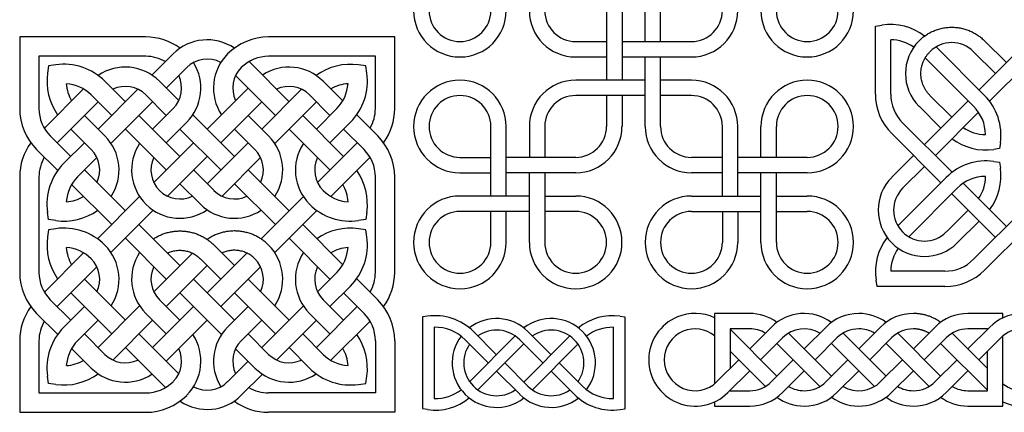
# Model space of a CAD drawing. Units: millimetres. Extents: x -155 to 166, y -138 to 182.
# Drawn here: x -155 to 52, y -138 to -55 of the extents above; entities that cross this region are included whole.
import ezdxf

# ---------------------------------------------------------------- set-up
doc = ezdxf.new("R2010")
doc.units = ezdxf.units.MM
doc.header["$MEASUREMENT"] = 0
doc.layers.add('Layer 03', color=5, linetype='Continuous')

msp = doc.modelspace()

# ---------------------------------------------------------------- linework, layer by layer
at = {"layer": 'Layer 03'}
for p, q in [((-31.66, -53.33), (-31.66, -67.94)), ((-28.41, -53.33), (-28.41, -67.94)), ((-23.54, -59.82), (-23.54, -53.33)), ((-20.29, -59.82), (-20.29, -53.33)), ((24.9, -56.57), (26.27, -56.35)), ((24.9, -70.86), (24.9, -56.57)), ((-128.61, -58.87), (-155.14, -58.87)), ((-155.14, -58.87), (-155.14, -73.92)), ((-76.24, -58.87), (-102.77, -58.87)), ((-76.24, -73.92), (-76.24, -58.87)), ((-38.16, -59.82), (-31.66, -59.82)), ((-28.41, -59.82), (-13.8, -59.82)), ((28.14, -70.86), (28.14, -59.47)), ((46.72, -70), (57.05, -59.67)), ((47.86, -59.67), (52.46, -64.26)), ((37.68, -60.96), (47.86, -71.15)), ((45.57, -61.96), (50.16, -66.56)), ((48.93, -72.38), (59.35, -61.96)), ((-128.61, -62.93), (-151.08, -62.93)), ((-151.08, -62.93), (-151.08, -73.92)), ((-127.32, -66.89), (-122.86, -62.44)), ((-106.89, -64.05), (-98.47, -72.48)), ((-80.3, -62.93), (-102.77, -62.93)), ((-80.3, -73.92), (-80.3, -62.93)), ((-38.16, -63.07), (-31.66, -63.07)), ((-28.41, -63.07), (-13.8, -63.07)), ((-23.54, -77.68), (-23.54, -63.07)), ((-20.29, -77.68), (-20.29, -63.07)), ((35.38, -63.26), (45.57, -73.44)), ((-149.06, -64.95), (-149.27, -66.45)), ((-147.55, -64.73), (-149.06, -64.95)), ((-124.3, -69.61), (-119.99, -65.31)), ((-82.32, -64.95), (-83.83, -64.73)), ((-82.1, -66.45), (-82.32, -64.95)), ((-132.91, -72.48), (-137.22, -68.18)), ((-125.74, -68.18), (-121.68, -72.24)), ((-109.7, -66.99), (-101.34, -75.35)), ((-87.17, -72.3), (-91.29, -68.18)), ((-23.54, -67.94), (-38.16, -67.94)), ((-13.8, -67.94), (-20.29, -67.94)), ((-149.95, -78.04), (-141.71, -69.79)), ((-138.65, -78.22), (-130.29, -69.86)), ((-107.08, -69.61), (-115.69, -78.22)), ((-95.84, -69.86), (-104.21, -78.22)), ((-147.26, -81.09), (-138.65, -72.48)), ((-135.78, -75.35), (-140.09, -71.05)), ((-135.93, -81.24), (-127.17, -72.48)), ((-128.61, -71.05), (-124.3, -75.35)), ((-104.21, -72.48), (-112.82, -81.09)), ((-92.72, -72.48), (-101.48, -81.24)), ((-89.85, -75.35), (-94.16, -71.05)), ((-23.54, -71.19), (-38.16, -71.19)), ((-31.66, -71.19), (-31.66, -77.68)), ((-28.41, -71.19), (-28.41, -77.68)), ((-13.8, -71.19), (-20.29, -71.19)), ((35.23, -81.48), (44.42, -72.3)), ((40.97, -75.74), (36.38, -71.15)), ((-127.17, -78.22), (-122.86, -73.92)), ((-92.72, -78.22), (-88.42, -73.92)), ((38.68, -78.04), (34.08, -73.44)), ((-141.52, -75.35), (-137.22, -79.66)), ((-121.43, -83.96), (-130.04, -75.35)), ((-118.7, -75.21), (-109.95, -83.96)), ((-107.08, -75.35), (-102.77, -79.66)), ((-95.59, -75.35), (-86.98, -83.96)), ((-79.81, -79.66), (-84.23, -75.23)), ((37.53, -83.78), (46.6, -74.7)), ((-144.39, -78.22), (-140.09, -82.53)), ((-124.3, -86.83), (-132.91, -78.22)), ((-124.3, -81.09), (-119.99, -76.79)), ((-121.43, -78.22), (-112.82, -86.83)), ((-109.95, -78.22), (-105.64, -82.53)), ((-98.47, -78.22), (-89.85, -86.83)), ((-89.85, -81.09), (-85.55, -76.79)), ((-82.68, -82.53), (-86.98, -78.22)), ((-56.02, -92.3), (-56.02, -77.68)), ((-52.77, -92.3), (-52.77, -77.68)), ((-47.9, -77.68), (-47.9, -84.18)), ((-44.65, -77.68), (-44.65, -84.18)), ((-7.3, -92.3), (-7.3, -77.68)), ((-4.06, -92.3), (-4.06, -77.68)), ((0.81, -84.18), (0.81, -77.68)), ((4.06, -84.18), (4.06, -77.68)), ((41.05, -87.3), (30.64, -76.89)), ((-148.7, -79.66), (-144.39, -83.96)), ((38.68, -89.52), (28.34, -79.19)), ((-151.57, -82.53), (-147.14, -86.96)), ((-145.83, -85.4), (-141.52, -81.09)), ((-118.56, -81.09), (-126.92, -89.46)), ((-107.08, -81.09), (-115.69, -89.71)), ((-92.48, -89.46), (-84.11, -81.09)), ((51.02, -82.34), (49.82, -82.52)), ((51.19, -81.14), (51.02, -82.34)), ((-142.96, -88.27), (-138.9, -84.21)), ((-115.69, -83.96), (-124.05, -92.33)), ((-104.45, -84.21), (-112.57, -92.33)), ((-89.67, -92.39), (-81.42, -84.15)), ((-62.51, -84.18), (-56.02, -84.18)), ((-38.16, -84.18), (-52.77, -84.18)), ((-7.3, -84.18), (-13.8, -84.18)), ((10.56, -84.18), (-4.06, -84.18)), ((28.34, -88.37), (32.94, -83.78)), ((-132.91, -95.45), (-141.52, -86.83)), ((-114.25, -91.14), (-118.56, -86.83)), ((-107.08, -86.83), (-98.47, -95.45)), ((30.64, -90.67), (35.23, -86.08)), ((49.82, -85.04), (51.02, -85.21)), ((51.02, -85.21), (51.19, -86.42)), ((-155.14, -88.27), (-155.14, -108.36)), ((-151.08, -88.27), (-151.08, -108.36)), ((-80.3, -108.36), (-80.3, -88.27)), ((-76.24, -108.36), (-76.24, -88.27)), ((-62.51, -87.43), (-56.02, -87.43)), ((-38.16, -87.43), (-52.77, -87.43)), ((-47.9, -102.04), (-47.9, -87.43)), ((-44.65, -87.43), (-44.65, -102.04)), ((-7.3, -87.43), (-13.8, -87.43)), ((10.56, -87.43), (-4.06, -87.43)), ((0.81, -102.04), (0.81, -87.43)), ((4.06, -102.04), (4.06, -87.43)), ((29.64, -98.56), (39.83, -88.37)), ((-135.78, -98.32), (-144.21, -89.89)), ((-117.12, -94.01), (-121.43, -89.71)), ((-109.95, -89.71), (-101.34, -98.32)), ((31.93, -100.86), (42.12, -90.67)), ((52.46, -98.71), (43.38, -89.63)), ((-129.9, -92.43), (-138.77, -101.31)), ((-104.35, -101.33), (-95.45, -92.43)), ((-47.9, -92.3), (-62.51, -92.3)), ((-44.65, -92.3), (-38.16, -92.3)), ((-13.8, -92.3), (0.81, -92.3)), ((4.06, -92.3), (10.56, -92.3)), ((50.16, -101), (40.97, -91.82)), ((44.42, -95.26), (39.83, -99.85)), ((55.98, -95.18), (45.57, -105.59)), ((-149.06, -97.24), (-149.27, -95.73)), ((-147.55, -97.46), (-149.06, -97.24)), ((-127.03, -95.3), (-135.93, -104.2)), ((-101.48, -104.2), (-92.6, -95.33)), ((-82.32, -97.24), (-83.83, -97.46)), ((-82.1, -95.73), (-82.32, -97.24)), ((-47.9, -95.54), (-62.51, -95.54)), ((-56.02, -102.04), (-56.02, -95.54)), ((-52.77, -102.04), (-52.77, -95.54)), ((-38.16, -95.54), (-44.65, -95.54)), ((-13.8, -95.54), (0.81, -95.54)), ((-7.3, -95.54), (-7.3, -102.04)), ((-4.06, -95.54), (-4.06, -102.04)), ((4.06, -95.54), (10.56, -95.54)), ((-149.06, -99.39), (-149.27, -100.9)), ((-147.55, -99.18), (-149.06, -99.39)), ((-121.43, -106.93), (-130.04, -98.32)), ((-95.59, -98.32), (-87.17, -106.75)), ((-82.32, -99.39), (-83.83, -99.18)), ((-82.1, -100.9), (-82.32, -99.39)), ((46.72, -97.56), (42.12, -102.15)), ((58.2, -97.56), (47.86, -107.89)), ((-124.3, -109.8), (-132.91, -101.19)), ((-98.47, -101.19), (-89.85, -109.8)), ((-114.25, -102.62), (-109.95, -106.93)), ((-141.71, -104.24), (-149.95, -112.49)), ((-118.81, -104.3), (-126.92, -112.42)), ((-117.12, -105.49), (-112.82, -109.8)), ((-115.69, -112.67), (-107.32, -104.3)), ((-138.9, -107.17), (-147.26, -115.54)), ((-115.69, -106.93), (-124.3, -115.54)), ((-112.82, -115.54), (-104.45, -107.17)), ((-92.48, -112.42), (-88.42, -108.36)), ((-84.23, -109.68), (-79.81, -114.1)), ((39.54, -108.09), (28.14, -108.09)), ((-141.52, -109.8), (-132.91, -118.41)), ((-109.95, -118.41), (-118.56, -109.8)), ((-107.08, -109.8), (-98.47, -118.41)), ((-89.85, -115.54), (-85.55, -111.23)), ((25.24, -111.34), (25.03, -109.96)), ((39.54, -111.34), (25.24, -111.34)), ((-144.39, -112.67), (-135.78, -121.28)), ((-112.67, -121.43), (-121.43, -112.67)), ((-109.95, -112.67), (-101.34, -121.28)), ((-86.98, -112.67), (-82.68, -116.98)), ((-148.7, -114.1), (-144.39, -118.41)), ((-145.83, -119.85), (-141.52, -115.54)), ((-129.9, -115.4), (-138.65, -124.15)), ((-127.17, -124.15), (-118.56, -115.54)), ((-121.43, -118.41), (-125.74, -114.1)), ((-111.38, -119.85), (-107.08, -115.54)), ((-104.21, -124.15), (-95.45, -115.4)), ((-84.11, -115.54), (-92.72, -124.15)), ((-86.98, -118.41), (-91.29, -114.1)), ((-151.57, -116.98), (-147.14, -121.4)), ((-124.3, -121.28), (-128.61, -116.98)), ((-89.85, -121.28), (-94.16, -116.98)), ((-69.34, -117.57), (-70.38, -117.72)), ((-70.38, -117.72), (-70.38, -137)), ((-28.81, -117.57), (-27.75, -117.72)), ((-27.76, -137.05), (-27.76, -117.77)), ((-1.55, -116.99), (-8.92, -116.99)), ((-8.92, -116.99), (-8.92, -131.75)), ((51.74, -116.99), (44.37, -116.99)), ((51.74, -117.9), (51.74, -116.99)), ((-142.96, -122.72), (-138.65, -118.41)), ((-127.17, -118.41), (-135.54, -126.78)), ((-124.3, -127.02), (-115.69, -118.41)), ((-108.51, -122.72), (-104.21, -118.41)), ((-101.09, -126.78), (-92.72, -118.41)), ((-81.42, -118.59), (-89.67, -126.84)), ((-67.95, -119.89), (-67.95, -134.88)), ((-30.2, -134.88), (-30.2, -119.89)), ((3.04, -119.84), (-1.55, -124.43)), ((9.93, -124.43), (14.52, -119.84)), ((26, -119.84), (21.41, -124.43)), ((37.49, -119.84), (32.89, -124.43)), ((48.97, -119.84), (44.37, -124.43)), ((-141.52, -121.28), (-137.22, -125.59)), ((-130.04, -121.28), (-121.68, -129.65)), ((-102.77, -125.59), (-107.08, -121.28)), ((-95.59, -121.28), (-91.29, -125.59)), ((-50.87, -121.72), (-60.48, -131.33)), ((-54.81, -125.66), (-59.69, -120.78)), ((-49.07, -131.41), (-39.39, -121.72)), ((-48.21, -120.78), (-43.33, -125.66)), ((-1.55, -120.23), (-5.67, -120.23)), ((-5.67, -120.23), (-5.67, -128.55)), ((4.19, -130.17), (-5.67, -120.32)), ((5.34, -122.14), (0.74, -126.73)), ((15.67, -130.17), (6.63, -121.13)), ((12.22, -126.73), (16.82, -122.14)), ((27.15, -130.17), (18.11, -121.13)), ((28.3, -122.14), (23.71, -126.73)), ((29.59, -121.13), (38.63, -130.17)), ((39.78, -122.14), (35.19, -126.73)), ((48.49, -128.55), (41.08, -121.13)), ((48.49, -120.23), (44.37, -120.23)), ((51.26, -122.14), (46.67, -126.73)), ((48.49, -120.32), (48.49, -120.23)), ((51.74, -136.47), (51.74, -121.71)), ((-155.14, -122.72), (-155.14, -137.77)), ((-151.08, -122.72), (-151.08, -133.71)), ((-132.91, -124.15), (-124.48, -132.58)), ((-98.47, -124.15), (-94.16, -128.46)), ((-80.3, -122.72), (-80.3, -133.71)), ((-76.24, -122.72), (-76.24, -137.77)), ((-56.54, -127.39), (-61.42, -122.51)), ((-49.07, -123.37), (-58.76, -133.05)), ((-49.93, -122.51), (-45.05, -127.39)), ((-47.27, -133.05), (-37.67, -123.44)), ((13.23, -132.32), (4.19, -123.28)), ((24.71, -132.32), (15.67, -123.28)), ((27.15, -123.28), (36.19, -132.32)), ((48.49, -133.14), (38.63, -123.28)), ((-144.21, -124.33), (-140.09, -128.46)), ((-105.64, -128.46), (-109.7, -124.4)), ((1.75, -132.32), (-5.67, -124.91)), ((48.49, -133.22), (48.49, -124.91)), ((-111.38, -131.33), (-107.08, -127.02)), ((-48.21, -132.27), (-53.09, -127.39)), ((-41.61, -127.39), (-36.73, -132.27)), ((-8.44, -131.32), (-3.85, -126.73)), ((3.04, -131.32), (7.63, -126.73)), ((19.11, -126.73), (14.52, -131.32)), ((30.6, -126.73), (26, -131.32)), ((42.08, -126.73), (37.49, -131.32)), ((-149.06, -131.69), (-149.27, -130.18)), ((-108.51, -134.2), (-104.06, -129.75)), ((-82.32, -131.69), (-82.1, -130.18)), ((-49.93, -133.99), (-54.81, -129.11)), ((-43.33, -129.11), (-38.45, -133.99)), ((-6.15, -133.62), (-1.55, -129.03)), ((5.34, -133.62), (9.93, -129.03)), ((21.41, -129.03), (16.82, -133.62)), ((32.89, -129.03), (28.3, -133.62)), ((44.37, -129.03), (39.78, -133.62)), ((-147.55, -131.9), (-149.06, -131.69)), ((-83.83, -131.9), (-82.32, -131.69)), ((-151.08, -133.71), (-128.61, -133.71)), ((-80.3, -133.71), (-102.77, -133.71)), ((-5.67, -133.14), (-5.67, -133.22)), ((-5.67, -133.22), (-1.55, -133.22)), ((44.37, -133.22), (48.49, -133.22)), ((-8.92, -135.56), (-8.92, -136.47)), ((-8.92, -136.47), (-1.55, -136.47)), ((44.37, -136.47), (51.74, -136.47)), ((-155.14, -137.77), (-128.61, -137.77)), ((-76.24, -137.77), (-102.77, -137.77)), ((-69.34, -137.2), (-70.39, -137.05)), ((-28.81, -137.2), (-27.76, -137.05))]:
    msp.add_line(p, q, dxfattribs=at)
for centre, radius, start, end in [((-62.51, -53.33), 9.74, 90, 270), ((-62.51, -53.33), 6.5, 90, 270), ((-62.51, -53.33), 9.74, 270, 360), ((-62.51, -53.33), 6.5, 270, 0), ((-38.16, -53.33), 9.74, 180, 270), ((-38.16, -53.33), 6.5, 180, 270), ((-13.8, -53.33), 9.74, 270, 0), ((-13.8, -53.33), 6.5, 270, 0), ((10.56, -53.33), 9.74, 180, 0), ((10.56, -53.33), 6.5, 180, 0), ((28.06, -67.99), 11.77, 52.3366, 98.7122), ((-128.61, -71.05), 12.18, 53.7498, 90), ((-115.69, -69.61), 10.15, 55.7215, 135), ((-102.77, -71.05), 12.18, 90, 135), ((28.06, -67.99), 8.53, 54.8968, 89.4183), ((40.97, -66.56), 9.74, 135, 225), ((40.97, -66.56), 6.5, 45, 135), ((-128.61, -71.05), 8.12, 59.4775, 90), ((-115.69, -69.61), 6.09, 61.8745, 135), ((-104.21, -69.61), 10.15, 135, 213.463), ((-102.77, -71.05), 8.12, 90, 135), ((-145.83, -76.79), 12.18, 45, 98.1301), ((-132.91, -75.35), 10.15, 45, 124.2785), ((-127.17, -69.61), 10.15, 315, 31.9481), ((-104.21, -69.61), 6.09, 135, 205.5288), ((-98.47, -75.35), 10.15, 45, 123.463), ((-85.55, -76.79), 12.18, 81.8699, 126.2502), ((-137.22, -68.18), 12.18, 171.8699, 215.4059), ((-127.17, -69.61), 6.09, 315, 25.5288), ((-94.16, -68.18), 12.18, 315, 8.1301), ((-62.51, -77.68), 9.74, 360, 180), ((-38.16, -77.68), 9.74, 90, 180), ((-13.8, -77.68), 9.74, 360, 90), ((10.56, -77.68), 9.74, 0, 180), ((-145.83, -76.79), 8.12, 45, 86.4096), ((-137.22, -68.18), 8.12, 183.5904, 210.5225), ((-132.91, -75.35), 6.09, 45, 115.5288), ((-98.47, -75.35), 6.09, 45, 115.5288), ((-85.55, -76.79), 8.12, 93.5904, 120.5225), ((-94.16, -68.18), 8.12, 315, 356.4096), ((-62.51, -77.68), 6.5, 360, 180), ((-38.16, -77.68), 6.5, 90, 180), ((-13.8, -77.68), 6.5, 0, 90), ((10.56, -77.68), 6.5, 0, 180), ((36.67, -70.86), 11.77, 180, 225), ((36.67, -70.86), 8.53, 180, 225), ((39.54, -79.47), 11.77, 351.8699, 45), ((-142.96, -73.92), 12.18, 180, 225), ((-142.96, -73.92), 8.12, 180, 225), ((-88.42, -73.92), 8.12, 329.4775, 0), ((-88.42, -73.92), 12.18, 323.8958, 0), ((39.54, -79.47), 8.53, 0.5847, 45), ((-62.51, -77.68), 9.74, 180, 270), ((-62.51, -77.68), 6.5, 180, 270), ((-38.16, -77.68), 9.74, 270, 0), ((-38.16, -77.68), 6.5, 270, 0), ((-13.8, -77.68), 9.74, 180, 270), ((-13.8, -77.68), 6.5, 180, 270), ((10.56, -77.68), 6.5, 270, 360), ((10.56, -77.68), 9.74, 270, 0), ((48.15, -70.86), 8.53, 235.9806, 269.4153), ((-144.39, -86.83), 10.15, 326.537, 45), ((-109.95, -86.83), 10.15, 326.537, 45), ((-88.42, -88.27), 12.18, 0, 45), ((48.15, -70.86), 11.77, 232.9281, 278.1301), ((-142.96, -88.27), 12.18, 143.8958, 180), ((-144.39, -86.83), 6.09, 334.4712, 45), ((-121.43, -86.83), 10.15, 146.537, 304.4499), ((-109.95, -86.83), 6.09, 334.4712, 45), ((-86.98, -86.83), 10.15, 146.537, 225), ((-88.42, -88.27), 8.12, 360, 45), ((-142.96, -88.27), 8.12, 149.4775, 180), ((-121.43, -86.83), 6.09, 154.4712, 295.5288), ((-86.98, -86.83), 6.09, 154.4712, 225), ((48.15, -96.7), 11.77, 81.8699, 135), ((-137.22, -94.01), 12.18, 135, 188.1301), ((-94.16, -94.01), 12.18, 351.8699, 35.4059), ((39.54, -88.08), 11.77, 322.9281, 8.1301), ((-137.22, -94.01), 8.12, 135, 176.4096), ((35.23, -95.26), 9.74, 135, 315), ((48.15, -96.7), 8.53, 90.5847, 135), ((39.54, -88.08), 8.53, 325.9806, 359.4153), ((-109.95, -86.83), 6.09, 225, 295.5288), ((-85.55, -85.4), 8.12, 225, 266.4096), ((-94.16, -94.01), 8.12, 3.5904, 30.5225), ((35.23, -95.26), 6.5, 135, 315), ((-145.83, -85.4), 8.12, 273.5904, 300.5225), ((-62.51, -102.04), 9.74, 90, 270), ((-38.16, -102.04), 9.74, 360, 90), ((-13.8, -102.04), 9.74, 90, 270), ((10.56, -102.04), 9.74, 180, 90), ((-109.95, -86.83), 10.15, 225, 303.463), ((-85.55, -85.4), 12.18, 225, 278.1301), ((-145.83, -85.4), 12.18, 261.8699, 305.4059), ((-62.51, -102.04), 6.5, 90, 270), ((-38.16, -102.04), 6.5, 0, 90), ((-13.8, -102.04), 6.5, 90, 270), ((10.56, -102.04), 6.5, 180, 90), ((-145.83, -111.23), 12.18, 45, 98.1301), ((-85.55, -111.23), 12.18, 81.8699, 125.4059), ((-137.22, -102.62), 12.18, 171.8699, 215.4059), ((-94.16, -102.62), 12.18, 315, 8.1301), ((36.67, -108.18), 11.77, 142.3366, 188.7122), ((-145.83, -111.23), 8.12, 45, 86.4096), ((-137.22, -102.62), 8.12, 183.5904, 210.5225), ((-144.39, -109.8), 10.15, 326.537, 45), ((-109.95, -109.8), 10.15, 326.537, 45), ((-85.55, -111.23), 8.12, 93.5904, 120.5225), ((-94.16, -102.62), 8.12, 315, 356.4096), ((-62.51, -102.04), 9.74, 270, 0), ((-62.51, -102.04), 6.5, 270, 0), ((-38.16, -102.04), 9.74, 180, 0), ((-38.16, -102.04), 6.5, 180, 0), ((-13.8, -102.04), 6.5, 270, 360), ((-13.8, -102.04), 9.74, 270, 360), ((36.67, -108.18), 8.53, 144.8968, 179.4183), ((-144.39, -109.8), 6.09, 334.4712, 45), ((-121.43, -109.8), 10.15, 146.537, 225), ((-109.95, -109.8), 6.09, 334.4712, 45), ((-86.98, -109.8), 10.15, 146.537, 225), ((39.54, -99.57), 8.53, 270, 315), ((-121.43, -109.8), 6.09, 154.4712, 225), ((-86.98, -109.8), 6.09, 154.4712, 225), ((-142.96, -108.36), 12.18, 180, 225), ((-142.96, -108.36), 8.12, 180, 225), ((-88.42, -108.36), 8.12, 329.4775, 0), ((-88.42, -108.36), 12.18, 323.8958, 360), ((39.54, -99.57), 11.77, 270, 315), ((-142.96, -122.72), 12.18, 143.8958, 180), ((-88.42, -122.72), 12.18, 360, 45), ((-88.42, -122.72), 8.12, 0, 45), ((-67.73, -128.82), 11.37, 45, 98.1301), ((-54.81, -127.39), 9.34, 45, 127.8633), ((-43.33, -127.39), 9.34, 45, 127.9429), ((-30.41, -128.82), 11.37, 81.8699, 129.216), ((-13.04, -126.73), 9.74, 112.5, 315), ((-13.04, -126.73), 9.74, 65.0019, 112.5), ((-1.55, -126.73), 9.74, 53.8958, 90), ((9.93, -126.73), 9.74, 53.8958, 135), ((21.41, -126.73), 9.74, 90, 135), ((21.41, -126.73), 9.74, 53.8958, 90), ((32.89, -126.73), 9.74, 90, 135), ((44.37, -126.73), 9.74, 90, 135), ((55.86, -126.73), 9.74, 245.0018, 135), ((-142.96, -122.72), 8.12, 149.4775, 180), ((-137.22, -128.46), 12.18, 135, 188.1301), ((-104.21, -127.02), 10.15, 135, 211.9481), ((-67.73, -128.82), 8.93, 45, 91.3949), ((-30.41, -128.82), 8.93, 88.6051, 127.7415), ((-127.17, -127.02), 10.15, 315, 33.463), ((-94.16, -128.46), 12.18, 351.8699, 35.4059), ((-54.81, -127.39), 9.34, 142.9379, 225), ((-54.81, -127.39), 6.9, 45, 124.8358), ((-43.33, -127.39), 6.9, 45, 124.8358), ((-43.33, -127.39), 9.34, 322.9379, 45), ((-13.04, -126.73), 6.5, 112.5, 315), ((-13.04, -126.73), 6.5, 50.6628, 112.5), ((-1.55, -126.73), 6.5, 59.4775, 90), ((9.93, -126.73), 6.5, 59.4775, 135), ((21.41, -126.73), 6.5, 90, 135), ((21.41, -126.73), 6.5, 59.4775, 90), ((32.89, -126.73), 6.5, 90, 135), ((44.37, -126.73), 6.5, 90, 135), ((55.86, -126.73), 6.5, 230.6628, 135), ((-137.22, -128.46), 8.12, 135, 176.4096), ((-104.21, -127.02), 6.09, 135, 205.5288), ((-54.81, -127.39), 6.9, 145.1642, 225), ((-43.33, -127.39), 6.9, 325.1642, 45), ((-132.91, -121.28), 6.09, 225, 295.5288), ((-127.17, -127.02), 6.09, 315, 25.5288), ((-98.47, -121.28), 6.09, 225, 295.5288), ((-85.55, -119.85), 8.12, 225, 266.4096), ((-94.16, -128.46), 8.12, 3.5904, 30.5225), ((-145.83, -119.85), 8.12, 273.5904, 300.5225), ((-145.83, -119.85), 12.18, 261.8699, 306.2502), ((-132.91, -121.28), 10.15, 225, 303.463), ((-98.47, -121.28), 10.15, 225, 304.2785), ((-85.55, -119.85), 12.18, 225, 278.1301), ((-128.61, -125.59), 8.12, 270, 315), ((-115.69, -127.02), 6.09, 241.8745, 315), ((-102.77, -125.59), 8.12, 239.4775, 270), ((-54.81, -127.39), 6.9, 225, 304.8358), ((-43.33, -127.39), 6.9, 225, 304.8358), ((-30.41, -125.95), 8.93, 225, 271.3949), ((-1.55, -126.73), 6.5, 270, 315), ((9.93, -126.73), 6.5, 239.4775, 270), ((9.93, -126.73), 6.5, 270, 315), ((21.41, -126.73), 6.5, 239.4775, 315), ((32.89, -126.73), 6.5, 239.4775, 270), ((32.89, -126.73), 6.5, 270, 315), ((44.37, -126.73), 6.5, 239.4775, 270), ((-128.61, -125.59), 12.18, 270, 315), ((-115.69, -127.02), 10.15, 235.7215, 315), ((-67.73, -125.95), 8.93, 268.6051, 307.7415), ((-54.81, -127.39), 9.34, 225, 307.9429), ((-43.33, -127.39), 9.34, 225, 307.8633), ((-30.41, -125.95), 11.37, 225, 278.1301), ((-1.55, -126.73), 9.74, 270, 315), ((9.93, -126.73), 9.74, 233.8958, 270), ((9.93, -126.73), 9.74, 270, 315), ((21.41, -126.73), 9.74, 233.8958, 315), ((32.89, -126.73), 9.74, 233.8958, 270), ((32.89, -126.73), 9.74, 270, 315), ((44.37, -126.73), 9.74, 233.8958, 270), ((-102.77, -125.59), 12.18, 233.7498, 270), ((-67.73, -125.95), 11.37, 261.8699, 309.216)]:
    msp.add_arc(centre, radius, start, end, dxfattribs=at)
for points, weights in [([(34.08, -59.67), (40.97, -52.78), (47.86, -59.67)], [0.999999860338, 0.707106847292, 1]), ([(36.38, -71.15), (31.79, -66.56), (36.38, -61.96)], [1, 0.707106847292, 0.999999860338]), ([(-127.03, -101.33), (-120.11, -96.76), (-114.25, -102.62)], [0.930687954648, 0.747270302571, 1]), ([(-102.77, -102.62), (-108.73, -96.66), (-115.69, -101.43)], [0.999999860338, 0.743941645687, 0.935595212647]), ([(-124.05, -104.3), (-120.17, -102.45), (-117.12, -105.49)], [0.897358374083, 0.773459128341, 1]), ([(-105.64, -105.49), (-108.69, -102.45), (-112.57, -104.3)], [0.999999860338, 0.773459119049, 0.897358426024]), ([(38.63, -118.86), (36.07, -116.99), (32.89, -116.99)], [0.975625960659, 0.939116527752, 1]), ([(36.19, -121.13), (34.66, -120.23), (32.89, -120.23)], [0.966669977409, 0.948522118571, 1])]:
    msp.add_rational_spline(points, weights, degree=2, dxfattribs=at)

doc.saveas('drawing.dxf')
